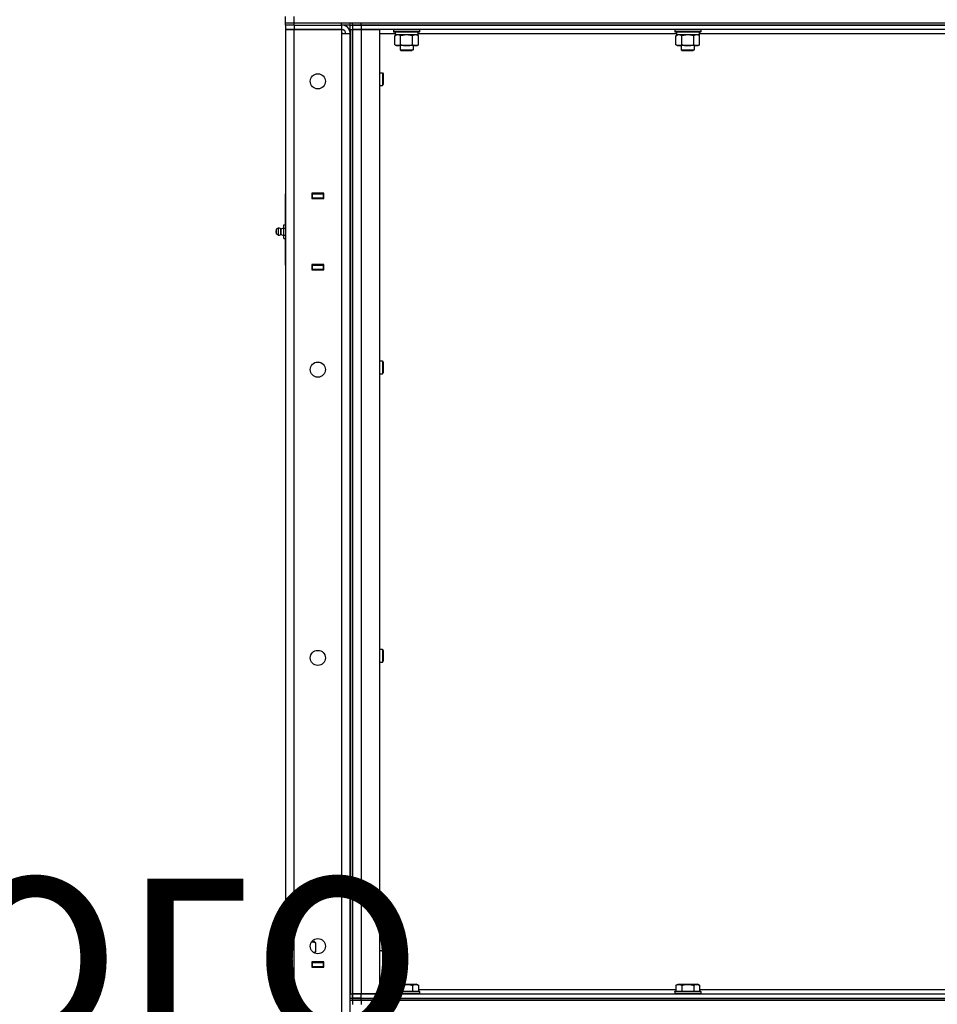
# Model space of a CAD drawing. Units: millimetres. Extents: x 0 to 17415, y -6 to 11880.
# Drawn here: x 7589 to 8438, y 8921 to 9832 of the extents above; entities that cross this region are included whole.
import ezdxf

# ---------------------------------------------------------------- set-up
doc = ezdxf.new("R2010")
doc.units = ezdxf.units.MM
doc.linetypes.add('K5LT_THIN', pattern=[0])
for name, color, linetype, true_color in [('FOR', 7, 'Continuous', 0xffffff), ('R', 1, 'Continuous', 0xff0000), ('WELDING', 7, 'Continuous', 0xffffff)]:
    doc.layers.add(name, color=color, linetype=linetype, true_color=true_color)
doc.styles.add('KTEXTSTYLE', font='GOST_AU.ttf', dxfattribs={"width": 0.96, "height": 5})

msp = doc.modelspace()

# ---------------------------------------------------------------- linework, layer by layer
at = {"layer": 'R', "color": 7, "linetype": 'K5LT_THIN', "lineweight": 30}
for p, q in [((7834.98, 9828.61), (7834.98, 9834.61)), ((7834.98, 9828.61), (7842.98, 9828.61)), ((7834.98, 9826.61), (7834.98, 9828.61)), ((7834.98, 9828.61), (7842.98, 9828.61)), ((7842.98, 9828.61), (7842.98, 9834.61)), ((7842.98, 9828.61), (10132.98, 9828.61)), ((7842.98, 9828.61), (7886.98, 9828.61)), ((7842.98, 9826.61), (7842.98, 9828.61)), ((7886.98, 9826.61), (7886.98, 9828.61)), ((7894.98, 9826.61), (7894.98, 9828.61)), ((7896.98, 9826.61), (7896.98, 9828.61)), ((7896.98, 9826.61), (7896.98, 9828.61)), ((7904.98, 9828.61), (9028.98, 9828.61)), ((7904.98, 9826.61), (7904.98, 9828.61)), ((7842.98, 9826.61), (7834.98, 9826.61)), ((7834.98, 9826.61), (7834.98, 9822.61)), ((7842.98, 9826.61), (7834.98, 9826.61)), ((7834.98, 9826.61), (7834.98, 9822.61)), ((7834.98, 9822.61), (7834.98, 8028.61)), ((7842.98, 9822.61), (7834.98, 9822.61)), ((7834.98, 9822.61), (7842.98, 9822.61)), ((7842.98, 9826.61), (7886.98, 9826.61)), ((7842.98, 9826.61), (7886.98, 9826.61)), ((7842.98, 9826.61), (7842.98, 9822.61)), ((7886.98, 9822.61), (7842.98, 9822.61)), ((7842.98, 8028.61), (7842.98, 9822.61)), ((7842.98, 9822.61), (7886.98, 9822.61)), ((7894.98, 9826.61), (7886.98, 9826.61)), ((7886.98, 9826.61), (7886.98, 9822.61)), ((7886.98, 9822.61), (7886.98, 9818.61)), ((7887.98, 9818.61), (7886.98, 9819.61)), ((7886.98, 9818.61), (7886.98, 8032.61)), ((7894.98, 9818.61), (7886.98, 9818.61)), ((7894.98, 9826.61), (7896.98, 9826.61)), ((7894.98, 9822.61), (7894.98, 9826.61)), ((7894.98, 9826.61), (7896.98, 9826.61)), ((7894.98, 9822.61), (7894.98, 8930.61)), ((7894.98, 9822.61), (7896.98, 9822.61)), ((7894.98, 8032.61), (7894.98, 9818.61)), ((7904.98, 9826.61), (7896.98, 9826.61)), ((7896.98, 9826.61), (7904.98, 9826.61)), ((7896.98, 9826.61), (7896.98, 9822.61)), ((7896.98, 9826.61), (7896.98, 9822.61)), ((7896.98, 9822.61), (7904.98, 9822.61)), ((7896.98, 8930.61), (7896.98, 9822.61)), ((7904.98, 9822.61), (7896.98, 9822.61)), ((7896.98, 9822.61), (7896.98, 8930.61)), ((7904.98, 9826.61), (9028.98, 9826.61)), ((9028.98, 9826.61), (7904.98, 9826.61)), ((7904.98, 9826.61), (7904.98, 9822.61)), ((7904.98, 9822.61), (7921.98, 9822.61)), ((7904.98, 9822.61), (7904.98, 8930.61)), ((9028.98, 9822.61), (7904.98, 9822.61)), ((7921.98, 9822.61), (7921.98, 8930.61)), ((7936.48, 9818.61), (7921.98, 9818.61)), ((7934.98, 9822.31), (7935.15, 9822.61)), ((7934.98, 9822.31), (7934.98, 9820.41)), ((7946.98, 9822.31), (7934.98, 9822.31)), ((7934.98, 9820.41), (7935.15, 9820.11)), ((7946.98, 9820.41), (7934.98, 9820.41)), ((7946.98, 9820.11), (7935.15, 9820.11)), ((7936.48, 9820.11), (7936.48, 9817.61)), ((7958.98, 9822.31), (7946.98, 9822.31)), ((7958.98, 9820.41), (7946.98, 9820.41)), ((7958.81, 9820.11), (7946.98, 9820.11)), ((7957.48, 9820.11), (7957.48, 9817.61)), ((8196.48, 9818.61), (7957.48, 9818.61)), ((7958.98, 9822.31), (7958.81, 9822.61)), ((7958.98, 9820.41), (7958.81, 9820.11)), ((7958.98, 9822.31), (7958.98, 9820.41)), ((8194.98, 9822.31), (8195.15, 9822.61)), ((8194.98, 9822.31), (8194.98, 9820.41)), ((8206.98, 9822.31), (8194.98, 9822.31)), ((8194.98, 9820.41), (8195.15, 9820.11)), ((8206.98, 9820.41), (8194.98, 9820.41)), ((8206.98, 9820.11), (8195.15, 9820.11)), ((8196.48, 9820.11), (8196.48, 9817.61)), ((8218.98, 9822.31), (8206.98, 9822.31)), ((8218.98, 9820.41), (8206.98, 9820.41)), ((8218.81, 9820.11), (8206.98, 9820.11)), ((8217.48, 9820.11), (8217.48, 9817.61)), ((8456.48, 9818.61), (8217.48, 9818.61)), ((8218.98, 9822.31), (8218.81, 9822.61)), ((8218.98, 9820.41), (8218.81, 9820.11)), ((8218.98, 9822.31), (8218.98, 9820.41)), ((7936.01, 9816.76), (7937.48, 9817.61)), ((7936.01, 9808.46), (7936.01, 9816.76)), ((7957.48, 9817.61), (7936.48, 9817.61)), ((7941.5, 9808.46), (7941.5, 9816.76)), ((7952.47, 9808.46), (7952.47, 9816.76)), ((7957.95, 9816.76), (7956.48, 9817.61)), ((7957.95, 9808.46), (7957.95, 9816.76)), ((8196.01, 9816.76), (8197.48, 9817.61)), ((8196.01, 9808.46), (8196.01, 9816.76)), ((8217.48, 9817.61), (8196.48, 9817.61)), ((8201.5, 9808.46), (8201.5, 9816.76)), ((8212.47, 9808.46), (8212.47, 9816.76)), ((8217.95, 9816.76), (8216.48, 9817.61)), ((8217.95, 9808.46), (8217.95, 9816.76)), ((7936.01, 9808.46), (7937.48, 9807.61)), ((7938.75, 9807.61), (7937.48, 9807.61)), ((7946.98, 9807.61), (7938.75, 9807.61)), ((7940.98, 9807.61), (7940.98, 9803.69)), ((7940.98, 9803.69), (7952.98, 9803.69)), ((7940.98, 9803.69), (7941.98, 9803.11)), ((7941.98, 9803.11), (7951.98, 9803.11)), ((7955.21, 9807.61), (7946.98, 9807.61)), ((7952.98, 9803.69), (7951.98, 9803.11)), ((7952.98, 9807.61), (7952.98, 9803.69)), ((7956.48, 9807.61), (7955.21, 9807.61)), ((7957.95, 9808.46), (7956.48, 9807.61)), ((8196.01, 9808.46), (8197.48, 9807.61)), ((8198.75, 9807.61), (8197.48, 9807.61)), ((8206.98, 9807.61), (8198.75, 9807.61)), ((8200.98, 9807.61), (8200.98, 9803.69)), ((8200.98, 9803.69), (8212.98, 9803.69)), ((8200.98, 9803.69), (8201.98, 9803.11)), ((8201.98, 9803.11), (8211.98, 9803.11)), ((8215.21, 9807.61), (8206.98, 9807.61)), ((8212.98, 9803.69), (8211.98, 9803.11)), ((8212.98, 9807.61), (8212.98, 9803.69)), ((8216.48, 9807.61), (8215.21, 9807.61)), ((8217.95, 9808.46), (8216.48, 9807.61)), ((7921.98, 9782.61), (7924.9, 9782.61)), ((7924.9, 9782.61), (7925.48, 9781.61)), ((7924.9, 9782.61), (7924.9, 9773.61)), ((7925.48, 9781.61), (7925.48, 9774.11)), ((7924.9, 9773.61), (7924.9, 9770.61)), ((7925.48, 9774.11), (7925.48, 9771.61)), ((7921.98, 9770.61), (7924.9, 9770.61)), ((7924.9, 9770.61), (7925.48, 9771.61)), ((7834.98, 9666.61), (7834.98, 9670.61)), ((7834.98, 9642.61), (7834.98, 9666.61)), ((7870.48, 9671.11), (7859.48, 9671.11)), ((7859.48, 9671.11), (7859.48, 9666.11)), ((7859.98, 9670.61), (7859.48, 9670.61)), ((7859.98, 9666.61), (7859.48, 9666.61)), ((7859.48, 9666.11), (7870.48, 9666.11)), ((7859.98, 9670.61), (7869.98, 9670.61)), ((7859.98, 9666.61), (7859.98, 9670.61)), ((7869.98, 9666.61), (7859.98, 9666.61)), ((7868.98, 9666.11), (7868.98, 9666.61)), ((7870.48, 9670.61), (7869.98, 9670.61)), ((7869.98, 9670.61), (7869.98, 9666.61)), ((7870.48, 9666.61), (7869.98, 9666.61)), ((7870.48, 9666.11), (7870.48, 9671.11)), ((7828.25, 9638.81), (7826.48, 9637.71)), ((7828.25, 9638.81), (7826.48, 9637.71)), ((7826.48, 9637.71), (7826.48, 9636.66)), ((7826.48, 9636.66), (7826.48, 9633.51)), ((7828.25, 9638.81), (7828.25, 9637.21)), ((7828.25, 9638.81), (7828.25, 9637.21)), ((7828.25, 9637.21), (7828.25, 9632.42)), ((7828.25, 9637.21), (7828.25, 9632.42)), ((7830.73, 9638.25), (7833.48, 9639.1)), ((7830.73, 9638.25), (7833.48, 9639.1)), ((7830.73, 9632.97), (7830.73, 9638.25)), ((7830.73, 9638.25), (7830.73, 9636.93)), ((7830.73, 9636.93), (7830.73, 9632.97)), ((7833.48, 9641.96), (7834.98, 9641.96)), ((7833.48, 9638.79), (7833.48, 9641.96)), ((7833.48, 9632.44), (7833.48, 9638.79)), ((7833.48, 9638.79), (7834.98, 9638.79)), ((7828.25, 9632.42), (7826.48, 9633.51)), ((7828.25, 9632.42), (7826.48, 9633.51)), ((7830.73, 9632.97), (7833.48, 9632.12)), ((7830.73, 9632.97), (7833.48, 9632.12)), ((7833.48, 9629.26), (7833.48, 9632.44)), ((7833.48, 9632.44), (7834.98, 9632.44)), ((7833.48, 9629.26), (7834.98, 9629.26)), ((7834.98, 9604.61), (7834.98, 9628.61)), ((7834.98, 9604.61), (7834.98, 9600.61)), ((7859.48, 9605.11), (7859.48, 9600.11)), ((7870.48, 9605.11), (7859.48, 9605.11)), ((7859.48, 9604.61), (7859.98, 9604.61)), ((7859.48, 9600.61), (7859.98, 9600.61)), ((7859.48, 9600.11), (7870.48, 9600.11)), ((7859.98, 9600.61), (7859.98, 9604.61)), ((7859.98, 9604.61), (7869.98, 9604.61)), ((7869.98, 9600.61), (7859.98, 9600.61)), ((7868.98, 9604.61), (7868.98, 9605.11)), ((7869.98, 9604.61), (7870.48, 9604.61)), ((7869.98, 9604.61), (7869.98, 9600.61)), ((7869.98, 9600.61), (7870.48, 9600.61)), ((7870.48, 9600.11), (7870.48, 9605.11)), ((7921.98, 9515.94), (7924.9, 9515.94)), ((7924.9, 9515.94), (7925.48, 9514.94)), ((7924.9, 9515.94), (7924.9, 9506.94)), ((7925.48, 9514.94), (7925.48, 9507.44)), ((7921.98, 9503.94), (7924.9, 9503.94)), ((7924.9, 9506.94), (7924.9, 9503.94)), ((7924.9, 9503.94), (7925.48, 9504.94)), ((7925.48, 9507.44), (7925.48, 9504.94)), ((7921.98, 9249.28), (7924.9, 9249.28)), ((7924.9, 9249.28), (7925.48, 9248.28)), ((7924.9, 9249.28), (7924.9, 9240.28)), ((7925.48, 9248.28), (7925.48, 9240.78)), ((7921.98, 9237.28), (7924.9, 9237.28)), ((7924.9, 9240.28), (7924.9, 9237.28)), ((7924.9, 9237.28), (7925.48, 9238.28)), ((7925.48, 9240.78), (7925.48, 9238.28)), ((7861.38, 8980.61), (7861.98, 8980.61)), ((7861.38, 8980.61), (7861.98, 8980.61)), ((7861.98, 8980.61), (7861.98, 8980.94)), ((7921.98, 8982.61), (7924.9, 8982.61)), ((7924.9, 8982.61), (7925.48, 8981.61)), ((7924.9, 8982.61), (7924.9, 8973.61)), ((7925.48, 8981.61), (7925.48, 8974.11)), ((7860.21, 8978.61), (7859.24, 8978.61)), ((7861.48, 8978.61), (7860.21, 8978.61)), ((7862.95, 8977.76), (7861.48, 8978.61)), ((7862.95, 8977.76), (7861.48, 8978.61)), ((7862.95, 8977.76), (7862.95, 8969.46)), ((7924.9, 8973.61), (7924.9, 8970.61)), ((7924.9, 8970.61), (7925.48, 8971.61)), ((7925.48, 8974.11), (7925.48, 8971.61)), ((7862.48, 8968.61), (7861.38, 8968.61)), ((7862.95, 8969.46), (7861.48, 8968.61)), ((7862.95, 8969.46), (7861.48, 8968.61)), ((7862.48, 8968.07), (7862.48, 8968.61)), ((7862.48, 8968.07), (7862.48, 8968.61)), ((7921.98, 8970.61), (7924.9, 8970.61)), ((7834.98, 8955.61), (7834.98, 8959.61)), ((7834.98, 8931.61), (7834.98, 8955.61)), ((7870.48, 8960.11), (7859.48, 8960.11)), ((7859.48, 8960.11), (7859.48, 8955.11)), ((7859.98, 8959.61), (7859.48, 8959.61)), ((7859.98, 8955.61), (7859.48, 8955.61)), ((7859.48, 8955.11), (7870.48, 8955.11)), ((7859.98, 8959.61), (7869.98, 8959.61)), ((7859.98, 8955.61), (7859.98, 8959.61)), ((7869.98, 8955.61), (7859.98, 8955.61)), ((7868.98, 8955.11), (7868.98, 8955.61)), ((7870.48, 8959.61), (7869.98, 8959.61)), ((7869.98, 8959.61), (7869.98, 8955.61)), ((7870.48, 8955.61), (7869.98, 8955.61)), ((7870.48, 8955.11), (7870.48, 8960.11)), ((7921.98, 8934.61), (7936.01, 8934.61)), ((7936.01, 8938.46), (7938.01, 8939.61)), ((7936.01, 8938.46), (7936.01, 8933.11)), ((7938.01, 8939.61), (7955.95, 8939.61)), ((7941.5, 8938.46), (7941.5, 8933.11)), ((7952.47, 8938.46), (7952.47, 8933.11)), ((7957.95, 8938.46), (7955.95, 8939.61)), ((7957.95, 8938.46), (7957.95, 8933.11)), ((7957.95, 8934.61), (8196.01, 8934.61)), ((8196.01, 8938.46), (8198.01, 8939.61)), ((8196.01, 8938.46), (8196.01, 8933.11)), ((8198.01, 8939.61), (8215.95, 8939.61)), ((8201.5, 8938.46), (8201.5, 8933.11)), ((8212.47, 8938.46), (8212.47, 8933.11)), ((8217.95, 8938.46), (8215.95, 8939.61)), ((8217.95, 8938.46), (8217.95, 8933.11)), ((8217.95, 8934.61), (8456.01, 8934.61)), ((7828.25, 8927.81), (7826.48, 8926.71)), ((7828.25, 8927.81), (7826.48, 8926.71)), ((7826.48, 8926.71), (7826.48, 8925.66)), ((7826.48, 8925.66), (7826.48, 8922.51)), ((7828.25, 8927.81), (7828.25, 8926.21)), ((7828.25, 8927.81), (7828.25, 8926.21)), ((7828.25, 8926.21), (7828.25, 8921.42)), ((7828.25, 8926.21), (7828.25, 8921.42)), ((7830.73, 8927.25), (7833.48, 8928.1)), ((7830.73, 8927.25), (7833.48, 8928.1)), ((7830.73, 8921.97), (7830.73, 8927.25)), ((7830.73, 8927.25), (7830.73, 8925.93)), ((7830.73, 8925.93), (7830.73, 8921.97)), ((7833.48, 8930.96), (7834.98, 8930.96)), ((7833.48, 8927.79), (7833.48, 8930.96)), ((7833.48, 8921.44), (7833.48, 8927.79)), ((7833.48, 8927.79), (7834.98, 8927.79)), ((7894.98, 8926.61), (7894.98, 8930.61)), ((7894.98, 8930.61), (7896.98, 8930.61)), ((7894.98, 8926.61), (7896.98, 8926.61)), ((7904.98, 8930.61), (7896.98, 8930.61)), ((7896.98, 8926.61), (7896.98, 8930.61)), ((7896.98, 8930.61), (7904.98, 8930.61)), ((7896.98, 8930.61), (7896.98, 8926.61)), ((7904.98, 8926.61), (7896.98, 8926.61)), ((7896.98, 8926.61), (7904.98, 8926.61)), ((7896.98, 8924.61), (7896.98, 8926.61)), ((7921.98, 8930.61), (7904.98, 8930.61)), ((7904.98, 8930.61), (9028.98, 8930.61)), ((7904.98, 8926.61), (7904.98, 8930.61)), ((7904.98, 8926.61), (9028.98, 8926.61)), ((7904.98, 8926.61), (9028.98, 8926.61)), ((7904.98, 8924.61), (7904.98, 8926.61)), ((7934.98, 8932.81), (7935.15, 8933.11)), ((7934.98, 8932.81), (7934.98, 8930.91)), ((7934.98, 8932.81), (7958.98, 8932.81)), ((7934.98, 8930.91), (7958.98, 8930.91)), ((7934.98, 8930.91), (7935.15, 8930.61)), ((7935.15, 8933.11), (7958.81, 8933.11)), ((7958.98, 8932.81), (7958.81, 8933.11)), ((7958.98, 8930.91), (7958.81, 8930.61)), ((7958.98, 8932.81), (7958.98, 8930.91)), ((8194.98, 8932.81), (8195.15, 8933.11)), ((8194.98, 8932.81), (8194.98, 8930.91)), ((8194.98, 8932.81), (8218.98, 8932.81)), ((8194.98, 8930.91), (8218.98, 8930.91)), ((8194.98, 8930.91), (8195.15, 8930.61)), ((8195.15, 8933.11), (8218.81, 8933.11)), ((8218.98, 8932.81), (8218.81, 8933.11)), ((8218.98, 8930.91), (8218.81, 8930.61)), ((8218.98, 8932.81), (8218.98, 8930.91)), ((7828.25, 8921.42), (7826.48, 8922.51)), ((7828.25, 8921.42), (7826.48, 8922.51)), ((7830.73, 8921.97), (7833.48, 8921.12)), ((7830.73, 8921.97), (7833.48, 8921.12)), ((7833.48, 8918.26), (7833.48, 8921.44)), ((7833.48, 8921.44), (7834.98, 8921.44)), ((7894.98, 8920.61), (7894.98, 8924.61)), ((7894.98, 8924.61), (7896.98, 8924.61)), ((7904.98, 8924.61), (7896.98, 8924.61)), ((7896.98, 8924.61), (7904.98, 8924.61)), ((7896.98, 8924.61), (7896.98, 8920.61)), ((7904.98, 8924.61), (9028.98, 8924.61)), ((9028.98, 8924.61), (7904.98, 8924.61)), ((7904.98, 8924.61), (7904.98, 8920.61))]:
    msp.add_line(p, q, dxfattribs=at)
for centre in [(7864.98, 9774.61), (7864.98, 9507.94), (7864.98, 9241.28), (7864.98, 8974.61)]:
    msp.add_circle(centre, 7, dxfattribs=at)
for centre, radius, start, end in [((7886.98, 9818.61), 8, 0, 90), ((7886.98, 9818.61), 4, 0, 90), ((7827.68, 9635.61), 1.5, 143.1301, 180), ((7827.68, 9635.61), 1.5, 143.1301, 180), ((7828.84, 9635.61), 3.25, 54.3846, 100.43929), ((7828.84, 9635.61), 3.25, 54.3846, 100.43929), ((7827.68, 9635.61), 1.5, 180, 216.8699), ((7827.68, 9635.61), 1.5, 180, 216.8699), ((7828.84, 9635.61), 3.25, 259.56071, 305.6154), ((7828.84, 9635.61), 3.25, 259.56071, 305.6154), ((7827.68, 8924.61), 1.5, 143.1301, 180), ((7827.68, 8924.61), 1.5, 143.1301, 180), ((7828.84, 8924.61), 3.25, 54.3846, 100.43929), ((7828.84, 8924.61), 3.25, 54.3846, 100.43929), ((7827.68, 8924.61), 1.5, 180, 216.8699), ((7827.68, 8924.61), 1.5, 180, 216.8699), ((7828.84, 8924.61), 3.25, 259.56071, 305.6154), ((7828.84, 8924.61), 3.25, 259.56071, 305.6154)]:
    msp.add_arc(centre, radius, start, end, dxfattribs=at)
at = {"layer": 'WELDING', "color": 7, "linetype": 'K5LT_THIN', "lineweight": 30}
for p, q in [((7941.58, 9816.79), (7941.5, 9816.76)), ((7946.98, 9817.61), (7941.58, 9816.79)), ((7952.47, 9816.76), (7946.98, 9817.61)), ((8201.58, 9816.79), (8201.5, 9816.76)), ((8206.98, 9817.61), (8201.58, 9816.79)), ((8212.47, 9816.76), (8206.98, 9817.61)), ((7859.15, 8978.48), (7860.21, 8978.61)), ((7862.95, 8969.46), (7861.19, 8968.73))]:
    msp.add_line(p, q, dxfattribs=at)
for points, knots in [([(7941.5, 9816.76), (7941.17, 9816.95), (7940.7, 9817.19), (7940.13, 9817.39), (7939.78, 9817.49), (7939.48, 9817.55), (7939.18, 9817.59), (7938.87, 9817.61), (7938.57, 9817.61), (7938.27, 9817.59), (7937.93, 9817.53), (7937.51, 9817.44), (7936.86, 9817.21), (7936.35, 9816.96), (7936.01, 9816.76)], [0, 0, 0, 0, 2.72415, 3.912285, 4.716446, 5.530362, 6.353984, 7.180289, 7.997717, 8.810544, 9.605533, 10.761675, 12.184093, 15, 15, 15, 15]), ([(7957.95, 9816.76), (7957.63, 9816.95), (7957.16, 9817.19), (7956.58, 9817.39), (7956.24, 9817.49), (7955.94, 9817.55), (7955.63, 9817.59), (7955.33, 9817.61), (7955.02, 9817.61), (7954.72, 9817.59), (7954.38, 9817.53), (7953.97, 9817.44), (7953.31, 9817.21), (7952.8, 9816.96), (7952.47, 9816.76)], [0, 0, 0, 0, 2.72415, 3.912285, 4.716446, 5.530362, 6.353984, 7.180289, 7.997717, 8.810544, 9.605533, 10.761675, 12.184093, 15, 15, 15, 15]), ([(8201.5, 9816.76), (8201.17, 9816.95), (8200.7, 9817.19), (8200.13, 9817.39), (8199.78, 9817.49), (8199.48, 9817.55), (8199.18, 9817.59), (8198.87, 9817.61), (8198.57, 9817.61), (8198.27, 9817.59), (8197.93, 9817.53), (8197.51, 9817.44), (8196.86, 9817.21), (8196.35, 9816.96), (8196.01, 9816.76)], [0, 0, 0, 0, 2.72415, 3.912285, 4.716446, 5.530362, 6.353984, 7.180289, 7.997717, 8.810544, 9.605533, 10.761675, 12.184093, 15, 15, 15, 15]), ([(8217.95, 9816.76), (8217.63, 9816.95), (8217.16, 9817.19), (8216.58, 9817.39), (8216.24, 9817.49), (8215.94, 9817.55), (8215.63, 9817.59), (8215.33, 9817.61), (8215.02, 9817.61), (8214.72, 9817.59), (8214.38, 9817.53), (8213.97, 9817.44), (8213.31, 9817.21), (8212.8, 9816.96), (8212.47, 9816.76)], [0, 0, 0, 0, 2.72415, 3.912285, 4.716446, 5.530362, 6.353984, 7.180289, 7.997717, 8.810544, 9.605533, 10.761675, 12.184093, 15, 15, 15, 15]), ([(7936.01, 9808.46), (7936.3, 9808.29), (7936.74, 9808.07), (7937.3, 9807.86), (7937.68, 9807.74), (7938.04, 9807.67), (7938.4, 9807.62), (7938.64, 9807.61), (7938.75, 9807.61)], [0, 0, 0, 0, 2.905563, 4.375924, 5.511195, 6.679161, 7.850161, 9, 9, 9, 9]), ([(7938.75, 9807.61), (7938.88, 9807.61), (7939.13, 9807.62), (7939.5, 9807.67), (7939.86, 9807.75), (7940.33, 9807.89), (7940.87, 9808.12), (7941.29, 9808.34), (7941.5, 9808.46)], [0, 0, 0, 0, 1.192024, 2.404251, 3.60809, 4.765234, 6.955738, 9, 9, 9, 9]), ([(7941.5, 9808.46), (7942.07, 9808.29), (7942.95, 9808.07), (7944.07, 9807.86), (7944.84, 9807.74), (7945.55, 9807.67), (7946.27, 9807.62), (7946.75, 9807.61), (7946.98, 9807.61)], [0, 0, 0, 0, 2.905563, 4.375924, 5.511195, 6.679161, 7.850161, 9, 9, 9, 9]), ([(7946.98, 9807.61), (7947.23, 9807.61), (7947.73, 9807.62), (7948.47, 9807.67), (7949.2, 9807.75), (7950.13, 9807.89), (7951.21, 9808.12), (7952.06, 9808.34), (7952.47, 9808.46)], [0, 0, 0, 0, 1.192024, 2.404251, 3.60809, 4.765234, 6.955738, 9, 9, 9, 9]), ([(7952.47, 9808.46), (7952.75, 9808.29), (7953.19, 9808.07), (7953.75, 9807.86), (7954.14, 9807.74), (7954.49, 9807.67), (7954.85, 9807.62), (7955.09, 9807.61), (7955.21, 9807.61)], [0, 0, 0, 0, 2.905563, 4.375924, 5.511195, 6.679161, 7.850161, 9, 9, 9, 9]), ([(7955.21, 9807.61), (7955.33, 9807.61), (7955.58, 9807.62), (7955.95, 9807.67), (7956.32, 9807.75), (7956.78, 9807.89), (7957.32, 9808.12), (7957.75, 9808.34), (7957.95, 9808.46)], [0, 0, 0, 0, 1.192024, 2.404251, 3.60809, 4.765234, 6.955738, 9, 9, 9, 9]), ([(8196.01, 9808.46), (8196.3, 9808.29), (8196.74, 9808.07), (8197.3, 9807.86), (8197.68, 9807.74), (8198.04, 9807.67), (8198.4, 9807.62), (8198.64, 9807.61), (8198.75, 9807.61)], [0, 0, 0, 0, 2.905563, 4.375924, 5.511195, 6.679161, 7.850161, 9, 9, 9, 9]), ([(8198.75, 9807.61), (8198.88, 9807.61), (8199.13, 9807.62), (8199.5, 9807.67), (8199.86, 9807.75), (8200.33, 9807.89), (8200.87, 9808.12), (8201.29, 9808.34), (8201.5, 9808.46)], [0, 0, 0, 0, 1.192024, 2.404251, 3.60809, 4.765234, 6.955738, 9, 9, 9, 9]), ([(8201.5, 9808.46), (8202.07, 9808.29), (8202.95, 9808.07), (8204.07, 9807.86), (8204.84, 9807.74), (8205.55, 9807.67), (8206.27, 9807.62), (8206.75, 9807.61), (8206.98, 9807.61)], [0, 0, 0, 0, 2.905563, 4.375924, 5.511195, 6.679161, 7.850161, 9, 9, 9, 9]), ([(8206.98, 9807.61), (8207.23, 9807.61), (8207.73, 9807.62), (8208.47, 9807.67), (8209.2, 9807.75), (8210.13, 9807.89), (8211.21, 9808.12), (8212.06, 9808.34), (8212.47, 9808.46)], [0, 0, 0, 0, 1.192024, 2.404251, 3.60809, 4.765234, 6.955738, 9, 9, 9, 9]), ([(8212.47, 9808.46), (8212.75, 9808.29), (8213.19, 9808.07), (8213.75, 9807.86), (8214.14, 9807.74), (8214.49, 9807.67), (8214.85, 9807.62), (8215.09, 9807.61), (8215.21, 9807.61)], [0, 0, 0, 0, 2.905563, 4.375924, 5.511195, 6.679161, 7.850161, 9, 9, 9, 9]), ([(8215.21, 9807.61), (8215.33, 9807.61), (8215.58, 9807.62), (8215.95, 9807.67), (8216.32, 9807.75), (8216.78, 9807.89), (8217.32, 9808.12), (8217.75, 9808.34), (8217.95, 9808.46)], [0, 0, 0, 0, 1.192024, 2.404251, 3.60809, 4.765234, 6.955738, 9, 9, 9, 9]), ([(7860.21, 8978.61), (7860.33, 8978.61), (7860.58, 8978.6), (7860.95, 8978.55), (7861.32, 8978.47), (7861.78, 8978.33), (7862.32, 8978.1), (7862.75, 8977.88), (7862.95, 8977.76)], [0, 0, 0, 0, 1.192024, 2.404251, 3.60809, 4.765234, 6.955738, 9, 9, 9, 9]), ([(7936.01, 8938.46), (7936.31, 8938.63), (7936.76, 8938.86), (7937.32, 8939.07), (7937.67, 8939.17), (7937.98, 8939.24), (7938.27, 8939.28), (7938.56, 8939.31), (7938.86, 8939.31), (7939.17, 8939.29), (7939.49, 8939.24), (7939.88, 8939.16), (7940.38, 8939.01), (7940.94, 8938.77), (7941.33, 8938.56), (7941.5, 8938.46)], [0, 0, 0, 0, 2.704026, 3.977567, 4.913586, 5.783319, 6.583675, 7.42636, 8.303602, 9.201828, 10.1214, 11.060865, 12.506598, 14.484694, 16, 16, 16, 16]), ([(7941.5, 8938.46), (7942.03, 8938.61), (7942.93, 8938.84), (7944.05, 8939.06), (7944.82, 8939.17), (7945.42, 8939.24), (7946.01, 8939.28), (7946.59, 8939.31), (7947.2, 8939.31), (7947.82, 8939.29), (7948.46, 8939.24), (7949.11, 8939.17), (7949.89, 8939.06), (7951.01, 8938.85), (7951.91, 8938.62), (7952.47, 8938.46)], [0, 0, 0, 0, 2.400934, 3.977567, 4.913586, 5.783319, 6.583675, 7.42636, 8.303602, 9.201828, 10.1214, 11.060865, 12.021818, 13.488338, 16, 16, 16, 16]), ([(7952.47, 8938.46), (7952.77, 8938.63), (7953.22, 8938.86), (7953.78, 8939.07), (7954.13, 8939.17), (7954.43, 8939.24), (7954.72, 8939.28), (7955.01, 8939.31), (7955.32, 8939.31), (7955.63, 8939.29), (7955.95, 8939.24), (7956.33, 8939.16), (7956.83, 8939.01), (7957.39, 8938.77), (7957.78, 8938.56), (7957.95, 8938.46)], [0, 0, 0, 0, 2.704026, 3.977567, 4.913586, 5.783319, 6.583675, 7.42636, 8.303602, 9.201828, 10.1214, 11.060865, 12.506598, 14.484694, 16, 16, 16, 16]), ([(8196.01, 8938.46), (8196.31, 8938.63), (8196.76, 8938.86), (8197.32, 8939.07), (8197.67, 8939.17), (8197.98, 8939.24), (8198.27, 8939.28), (8198.56, 8939.31), (8198.86, 8939.31), (8199.17, 8939.29), (8199.49, 8939.24), (8199.88, 8939.16), (8200.38, 8939.01), (8200.94, 8938.77), (8201.33, 8938.56), (8201.5, 8938.46)], [0, 0, 0, 0, 2.704026, 3.977567, 4.913586, 5.783319, 6.583675, 7.42636, 8.303602, 9.201828, 10.1214, 11.060865, 12.506598, 14.484694, 16, 16, 16, 16]), ([(8201.5, 8938.46), (8202.03, 8938.61), (8202.93, 8938.84), (8204.05, 8939.06), (8204.82, 8939.17), (8205.42, 8939.24), (8206.01, 8939.28), (8206.59, 8939.31), (8207.2, 8939.31), (8207.82, 8939.29), (8208.46, 8939.24), (8209.11, 8939.17), (8209.89, 8939.06), (8211.01, 8938.85), (8211.91, 8938.62), (8212.47, 8938.46)], [0, 0, 0, 0, 2.400934, 3.977567, 4.913586, 5.783319, 6.583675, 7.42636, 8.303602, 9.201828, 10.1214, 11.060865, 12.021818, 13.488338, 16, 16, 16, 16]), ([(8212.47, 8938.46), (8212.77, 8938.63), (8213.22, 8938.86), (8213.78, 8939.07), (8214.13, 8939.17), (8214.43, 8939.24), (8214.72, 8939.28), (8215.01, 8939.31), (8215.32, 8939.31), (8215.63, 8939.29), (8215.95, 8939.24), (8216.33, 8939.16), (8216.83, 8939.01), (8217.39, 8938.77), (8217.78, 8938.56), (8217.95, 8938.46)], [0, 0, 0, 0, 2.704026, 3.977567, 4.913586, 5.783319, 6.583675, 7.42636, 8.303602, 9.201828, 10.1214, 11.060865, 12.506598, 14.484694, 16, 16, 16, 16])]:
    msp.add_open_spline(points, degree=3, knots=knots, dxfattribs=at)

# ---------------------------------------------------------------- texts
at = {"layer": 'FOR', "color": 7, "style": 'KTEXTSTYLE', "oblique": 15, "width": 0.96}
msp.add_text('Вход загрязненного', height=200, dxfattribs=at).set_placement((5362.08, 8888.9))

doc.saveas('drawing.dxf')
